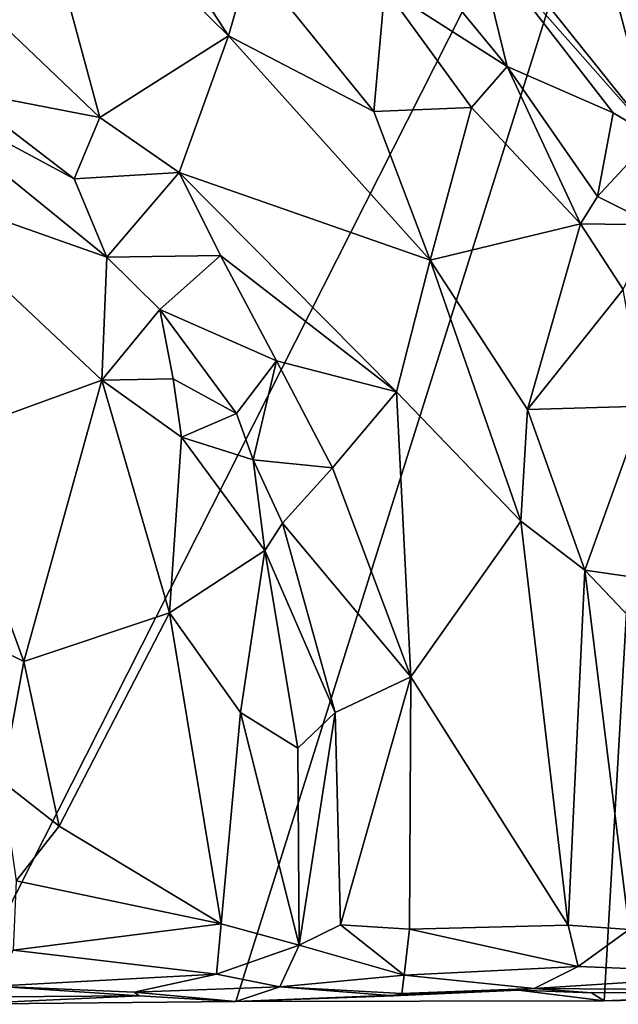
# Model space of a CAD drawing. Extents: x -22.3 to 3.4, y 4.4 to 5.7.
# Drawn here: x -10.6 to -10.2, y 4.4 to 5 of the extents above; entities that cross this region are included whole.
import ezdxf

# ---------------------------------------------------------------- set-up
doc = ezdxf.new("R2010")
doc.units = 0
doc.header["$MEASUREMENT"] = 0
doc.layers.add('1', color=7, linetype='Continuous')

msp = doc.modelspace()

# ---------------------------------------------------------------- linework, layer by layer
at = {"layer": '1'}
for points in [[(-11.05696, 4.89269, -1.24393), (-10.23685, 5.33382, -1.27111), (-10.1731, 5.27257, -1.27436)], [(-11.05495, 4.97608, -1.24059), (-10.23685, 5.33382, -1.27111), (-11.05696, 4.89269, -1.24393)], [(-11.05432, 5.01367, -1.23333), (-10.23685, 5.33382, -1.27111), (-11.05495, 4.97608, -1.24059)], [(-11.05696, 4.89269, -1.24393), (-10.1731, 5.27257, -1.27436), (-10.63044, 4.36952, -1.27156)], [(-10.45687, 4.37131, -1.27094), (-10.63044, 4.36952, -1.27156), (-10.1731, 5.27257, -1.27436)], [(-10.45687, 4.37131, -1.27094), (-10.1731, 5.27257, -1.27436), (-10.22487, 4.37167, -1.27826)], [(-10.07675, 4.37473, -1.28249), (-10.22487, 4.37167, -1.27826), (-10.1731, 5.27257, -1.27436)], [(-10.36062, 5.12323, -1.02966), (-10.19413, 4.91533, -1.02729), (-10.26059, 5.16497, -1.02968)], [(-10.12843, 5.00504, -1.03887), (-10.26059, 5.16497, -1.02968), (-10.05859, 4.84839, -1.03273)], [(-10.19413, 4.91533, -1.02729), (-10.05859, 4.84839, -1.03273), (-10.26059, 5.16497, -1.02968)], [(-10.19413, 4.91533, -1.02729), (-10.36062, 5.12323, -1.02966), (-10.3063, 5.04253, -1.03308)], [(-10.46138, 4.97849, -1.02177), (-10.54976, 5.11411, -1.03465), (-10.59069, 5.10559, -1.02638)], [(-10.54976, 5.11411, -1.03465), (-10.46138, 4.97849, -1.02177), (-10.44763, 5.02679, -1.03622)], [(-10.70811, 5.04646, -1.02046), (-10.60621, 4.98786, -1.02179), (-10.59069, 5.10559, -1.02638)], [(-10.59069, 5.10559, -1.02638), (-10.60621, 4.98786, -1.02179), (-10.5424, 4.92727, -1.0191)], [(-10.59069, 5.10559, -1.02638), (-10.5424, 4.92727, -1.0191), (-10.46138, 4.97849, -1.02177)], [(-10.3631, 5.00861, -1.0651), (-10.28591, 4.95928, -1.06664), (-10.36104, 5.05074, -1.06495)], [(-10.3063, 5.04253, -1.03308), (-10.36104, 5.05074, -1.06495), (-10.28591, 4.95928, -1.06664)], [(-10.19413, 4.91533, -1.02729), (-10.3063, 5.04253, -1.03308), (-10.2192, 4.93021, -1.0287)], [(-10.28591, 4.95928, -1.06664), (-10.2192, 4.93021, -1.0287), (-10.3063, 5.04253, -1.03308)], [(-10.46138, 4.97849, -1.02177), (-10.36984, 4.9311, -1.03583), (-10.44763, 5.02679, -1.03622)], [(-10.3631, 5.00861, -1.0651), (-10.44763, 5.02679, -1.03622), (-10.36984, 4.9311, -1.03583)], [(-10.3631, 5.00861, -1.0651), (-10.36984, 4.9311, -1.03583), (-10.30847, 4.93361, -1.06147)], [(-10.3631, 5.00861, -1.0651), (-10.30847, 4.93361, -1.06147), (-10.28591, 4.95928, -1.06664)], [(-10.63136, 4.94452, -1.04416), (-10.5424, 4.92727, -1.0191), (-10.60621, 4.98786, -1.02179)], [(-10.49245, 4.89273, -1.0201), (-10.46138, 4.97849, -1.02177), (-10.5424, 4.92727, -1.0191)], [(-10.49245, 4.89273, -1.0201), (-10.33444, 4.83748, -1.02471), (-10.46138, 4.97849, -1.02177)], [(-10.33444, 4.83748, -1.02471), (-10.36984, 4.9311, -1.03583), (-10.46138, 4.97849, -1.02177)], [(-10.30847, 4.93361, -1.06147), (-10.23975, 4.86042, -1.06882), (-10.28591, 4.95928, -1.06664)], [(-10.28591, 4.95928, -1.06664), (-10.23975, 4.86042, -1.06882), (-10.22909, 4.87751, -1.06608)], [(-10.28591, 4.95928, -1.06664), (-10.22909, 4.87751, -1.06608), (-10.2192, 4.93021, -1.0287)], [(-10.63136, 4.94452, -1.04416), (-10.67681, 4.95211, -1.04509), (-10.55845, 4.88865, -1.04097)], [(-10.55845, 4.88865, -1.04097), (-10.67681, 4.95211, -1.04509), (-10.53798, 4.83944, -1.04724)], [(-10.67481, 4.88762, -1.01881), (-10.53798, 4.83944, -1.04724), (-10.67681, 4.95211, -1.04509)], [(-10.5424, 4.92727, -1.0191), (-10.63136, 4.94452, -1.04416), (-10.55845, 4.88865, -1.04097)], [(-10.36984, 4.9311, -1.03583), (-10.33444, 4.83748, -1.02471), (-10.30847, 4.93361, -1.06147)], [(-10.33444, 4.83748, -1.02471), (-10.23975, 4.86042, -1.06882), (-10.30847, 4.93361, -1.06147)], [(-10.19413, 4.91533, -1.02729), (-10.2192, 4.93021, -1.0287), (-10.22909, 4.87751, -1.06608)], [(-10.49245, 4.89273, -1.0201), (-10.5424, 4.92727, -1.0191), (-10.55845, 4.88865, -1.04097)], [(-10.19362, 4.85976, -1.03614), (-10.19413, 4.91533, -1.02729), (-10.22909, 4.87751, -1.06608)], [(-10.55845, 4.88865, -1.04097), (-10.53798, 4.83944, -1.04724), (-10.49245, 4.89273, -1.0201)], [(-10.46641, 4.84046, -1.0176), (-10.49245, 4.89273, -1.0201), (-10.53798, 4.83944, -1.04724)], [(-10.49245, 4.89273, -1.0201), (-10.35558, 4.7547, -1.02259), (-10.33444, 4.83748, -1.02471)], [(-10.49245, 4.89273, -1.0201), (-10.46641, 4.84046, -1.0176), (-10.35558, 4.7547, -1.02259)], [(-10.67481, 4.88762, -1.01881), (-10.64167, 4.72566, -1.01374), (-10.54119, 4.76196, -1.02063)], [(-10.67481, 4.88762, -1.01881), (-10.54119, 4.76196, -1.02063), (-10.53798, 4.83944, -1.04724)], [(-10.19362, 4.85976, -1.03614), (-10.22909, 4.87751, -1.06608), (-10.23975, 4.86042, -1.06882)], [(-10.23975, 4.86042, -1.06882), (-10.33444, 4.83748, -1.02471), (-10.27331, 4.74361, -1.0291)], [(-10.2129, 4.81913, -1.06966), (-10.23975, 4.86042, -1.06882), (-10.27331, 4.74361, -1.0291)], [(-10.19362, 4.85976, -1.03614), (-10.23975, 4.86042, -1.06882), (-10.2129, 4.81913, -1.06966)], [(-10.50461, 4.8065, -1.0428), (-10.53798, 4.83944, -1.04724), (-10.54119, 4.76196, -1.02063)], [(-10.53798, 4.83944, -1.04724), (-10.50461, 4.8065, -1.0428), (-10.46641, 4.84046, -1.0176)], [(-10.50461, 4.8065, -1.0428), (-10.43117, 4.77423, -1.02093), (-10.46641, 4.84046, -1.0176)], [(-10.43117, 4.77423, -1.02093), (-10.35558, 4.7547, -1.02259), (-10.46641, 4.84046, -1.0176)], [(-10.2775, 4.67343, -1.0201), (-10.33444, 4.83748, -1.02471), (-10.35558, 4.7547, -1.02259)], [(-10.33444, 4.83748, -1.02471), (-10.2775, 4.67343, -1.0201), (-10.27331, 4.74361, -1.0291)], [(-10.27331, 4.74361, -1.0291), (-10.19992, 4.74568, -1.06492), (-10.2129, 4.81913, -1.06966)], [(-10.54119, 4.76196, -1.02063), (-10.49613, 4.76287, -1.04224), (-10.50461, 4.8065, -1.0428)], [(-10.43117, 4.77423, -1.02093), (-10.50461, 4.8065, -1.0428), (-10.45631, 4.74114, -1.04041)], [(-10.49613, 4.76287, -1.04224), (-10.45631, 4.74114, -1.04041), (-10.50461, 4.8065, -1.0428)], [(-10.44583, 4.71203, -1.04906), (-10.43117, 4.77423, -1.02093), (-10.45631, 4.74114, -1.04041)], [(-10.43117, 4.77423, -1.02093), (-10.44583, 4.71203, -1.04906), (-10.39591, 4.70681, -1.01729)], [(-10.39591, 4.70681, -1.01729), (-10.35558, 4.7547, -1.02259), (-10.43117, 4.77423, -1.02093)], [(-10.64167, 4.72566, -1.01374), (-10.59018, 4.58514, -1.01372), (-10.54119, 4.76196, -1.02063)], [(-10.49857, 4.61563, -1.01117), (-10.54119, 4.76196, -1.02063), (-10.59018, 4.58514, -1.01372)], [(-10.49613, 4.76287, -1.04224), (-10.54119, 4.76196, -1.02063), (-10.49093, 4.72629, -1.03201)], [(-10.49857, 4.61563, -1.01117), (-10.49093, 4.72629, -1.03201), (-10.54119, 4.76196, -1.02063)], [(-10.45631, 4.74114, -1.04041), (-10.49613, 4.76287, -1.04224), (-10.49093, 4.72629, -1.03201)], [(-10.39591, 4.70681, -1.01729), (-10.34661, 4.57552, -1.01561), (-10.35558, 4.7547, -1.02259)], [(-10.34661, 4.57552, -1.01561), (-10.2775, 4.67343, -1.0201), (-10.35558, 4.7547, -1.02259)], [(-10.2371, 4.64264, -1.0277), (-10.27331, 4.74361, -1.0291), (-10.2775, 4.67343, -1.0201)], [(-10.19992, 4.74568, -1.06492), (-10.27331, 4.74361, -1.0291), (-10.2371, 4.64264, -1.0277)], [(-10.19992, 4.74568, -1.06492), (-10.2371, 4.64264, -1.0277), (-10.17616, 4.63373, -1.06034)], [(-10.45631, 4.74114, -1.04041), (-10.49093, 4.72629, -1.03201), (-10.44583, 4.71203, -1.04906)], [(-10.59018, 4.58514, -1.01372), (-10.64167, 4.72566, -1.01374), (-10.61814, 4.59873, -1.02362)], [(-10.49093, 4.72629, -1.03201), (-10.49857, 4.61563, -1.01117), (-10.43857, 4.6549, -1.04276)], [(-10.43857, 4.6549, -1.04276), (-10.44583, 4.71203, -1.04906), (-10.49093, 4.72629, -1.03201)], [(-10.39591, 4.70681, -1.01729), (-10.44583, 4.71203, -1.04906), (-10.4273, 4.67202, -1.0429)], [(-10.44583, 4.71203, -1.04906), (-10.43857, 4.6549, -1.04276), (-10.4273, 4.67202, -1.0429)], [(-10.39591, 4.70681, -1.01729), (-10.4273, 4.67202, -1.0429), (-10.34661, 4.57552, -1.01561)], [(-10.43857, 4.6549, -1.04276), (-10.39423, 4.55299, -1.04295), (-10.4273, 4.67202, -1.0429)], [(-10.34661, 4.57552, -1.01561), (-10.4273, 4.67202, -1.0429), (-10.39423, 4.55299, -1.04295)], [(-10.2775, 4.67343, -1.0201), (-10.34661, 4.57552, -1.01561), (-10.24768, 4.41919, -1.01404)], [(-10.2371, 4.64264, -1.0277), (-10.2775, 4.67343, -1.0201), (-10.24768, 4.41919, -1.01404)], [(-10.43857, 4.6549, -1.04276), (-10.49857, 4.61563, -1.01117), (-10.45377, 4.55308, -1.01979)], [(-10.43857, 4.6549, -1.04276), (-10.45377, 4.55308, -1.01979), (-10.41778, 4.53052, -1.03752)], [(-10.43857, 4.6549, -1.04276), (-10.41778, 4.53052, -1.03752), (-10.39423, 4.55299, -1.04295)], [(-10.24768, 4.41919, -1.01404), (-10.20918, 4.41667, -1.02486), (-10.2371, 4.64264, -1.0277)], [(-10.20918, 4.41667, -1.02486), (-10.15141, 4.55239, -1.06228), (-10.2371, 4.64264, -1.0277)], [(-10.2371, 4.64264, -1.0277), (-10.15141, 4.55239, -1.06228), (-10.17616, 4.63373, -1.06034)], [(-10.56793, 4.48148, -1.01139), (-10.49857, 4.61563, -1.01117), (-10.59018, 4.58514, -1.01372)], [(-10.56793, 4.48148, -1.01139), (-10.46599, 4.42004, -1.00856), (-10.49857, 4.61563, -1.01117)], [(-10.49857, 4.61563, -1.01117), (-10.46599, 4.42004, -1.00856), (-10.45377, 4.55308, -1.01979)], [(-10.59018, 4.58514, -1.01372), (-10.61814, 4.59873, -1.02362), (-10.60394, 4.50977, -1.02141)], [(-10.59018, 4.58514, -1.01372), (-10.60394, 4.50977, -1.02141), (-10.56793, 4.48148, -1.01139)], [(-10.39087, 4.41957, -1.03201), (-10.34661, 4.57552, -1.01561), (-10.39423, 4.55299, -1.04295)], [(-10.34661, 4.57552, -1.01561), (-10.39087, 4.41957, -1.03201), (-10.34753, 4.41686, -1.01272)], [(-10.34753, 4.41686, -1.01272), (-10.24768, 4.41919, -1.01404), (-10.34661, 4.57552, -1.01561)], [(-10.46599, 4.42004, -1.00856), (-10.41693, 4.40672, -1.03276), (-10.45377, 4.55308, -1.01979)], [(-10.41778, 4.53052, -1.03752), (-10.45377, 4.55308, -1.01979), (-10.41693, 4.40672, -1.03276)], [(-10.39423, 4.55299, -1.04295), (-10.41778, 4.53052, -1.03752), (-10.41693, 4.40672, -1.03276)], [(-10.39423, 4.55299, -1.04295), (-10.41693, 4.40672, -1.03276), (-10.39087, 4.41957, -1.03201)], [(-10.56793, 4.48148, -1.01139), (-10.60394, 4.50977, -1.02141), (-10.59492, 4.44709, -1.01052)], [(-10.46599, 4.42004, -1.00856), (-10.56793, 4.48148, -1.01139), (-10.59492, 4.44709, -1.01052)], [(-10.46599, 4.42004, -1.00856), (-10.59492, 4.44709, -1.01052), (-10.59681, 4.40362, -1.01648)], [(-10.59681, 4.40362, -1.01648), (-10.46901, 4.3884, -1.02821), (-10.46599, 4.42004, -1.00856)], [(-10.46599, 4.42004, -1.00856), (-10.46901, 4.3884, -1.02821), (-10.41693, 4.40672, -1.03276)], [(-10.35083, 4.38792, -1.03224), (-10.39087, 4.41957, -1.03201), (-10.41693, 4.40672, -1.03276)], [(-10.39087, 4.41957, -1.03201), (-10.35083, 4.38792, -1.03224), (-10.34753, 4.41686, -1.01272)], [(-10.35083, 4.38792, -1.03224), (-10.24122, 4.39328, -1.02488), (-10.34753, 4.41686, -1.01272)], [(-10.24768, 4.41919, -1.01404), (-10.34753, 4.41686, -1.01272), (-10.24122, 4.39328, -1.02488)], [(-10.20918, 4.41667, -1.02486), (-10.24768, 4.41919, -1.01404), (-10.24122, 4.39328, -1.02488)], [(-10.12466, 4.38878, -1.07051), (-10.20918, 4.41667, -1.02486), (-10.24122, 4.39328, -1.02488)], [(-10.60871, 4.38093, -1.04161), (-10.46901, 4.3884, -1.02821), (-10.59681, 4.40362, -1.01648)], [(-10.41693, 4.40672, -1.03276), (-10.46901, 4.3884, -1.02821), (-10.42909, 4.38061, -1.055)], [(-10.35083, 4.38792, -1.03224), (-10.41693, 4.40672, -1.03276), (-10.42909, 4.38061, -1.055)], [(-10.35083, 4.38792, -1.03224), (-10.26894, 4.37951, -1.04781), (-10.24122, 4.39328, -1.02488)], [(-10.26894, 4.37951, -1.04781), (-10.12466, 4.38878, -1.07051), (-10.24122, 4.39328, -1.02488)], [(-10.60871, 4.38093, -1.04161), (-10.52077, 4.37706, -1.07375), (-10.46901, 4.3884, -1.02821)], [(-10.52077, 4.37706, -1.07375), (-10.42909, 4.38061, -1.055), (-10.46901, 4.3884, -1.02821)], [(-10.42909, 4.38061, -1.055), (-10.3524, 4.37626, -1.05666), (-10.35083, 4.38792, -1.03224)], [(-10.35083, 4.38792, -1.03224), (-10.3524, 4.37626, -1.05666), (-10.26894, 4.37951, -1.04781)], [(-10.12466, 4.38878, -1.07051), (-10.26894, 4.37951, -1.04781), (-10.06842, 4.37795, -1.11218)], [(-10.5176, 4.37486, -1.26166), (-10.52077, 4.37706, -1.07375), (-10.60871, 4.38093, -1.04161)], [(-10.60871, 4.38093, -1.04161), (-10.60756, 4.37423, -1.16922), (-10.5176, 4.37486, -1.26166)], [(-10.42909, 4.38061, -1.055), (-10.52077, 4.37706, -1.07375), (-10.45687, 4.37131, -1.27094)], [(-10.42909, 4.38061, -1.055), (-10.45687, 4.37131, -1.27094), (-10.35761, 4.37487, -1.19883)], [(-10.27891, 4.3784, -1.15818), (-10.35761, 4.37487, -1.19883), (-10.45687, 4.37131, -1.27094)], [(-10.27891, 4.3784, -1.15818), (-10.45687, 4.37131, -1.27094), (-10.22487, 4.37167, -1.27826)], [(-10.35761, 4.37487, -1.19883), (-10.3524, 4.37626, -1.05666), (-10.42909, 4.38061, -1.055)], [(-10.26894, 4.37951, -1.04781), (-10.35761, 4.37487, -1.19883), (-10.27891, 4.3784, -1.15818)], [(-10.26894, 4.37951, -1.04781), (-10.3524, 4.37626, -1.05666), (-10.35761, 4.37487, -1.19883)], [(-10.23294, 4.3768, -1.15924), (-10.26894, 4.37951, -1.04781), (-10.27891, 4.3784, -1.15818)], [(-10.27891, 4.3784, -1.15818), (-10.22487, 4.37167, -1.27826), (-10.23294, 4.3768, -1.15924)], [(-10.06842, 4.37795, -1.11218), (-10.26894, 4.37951, -1.04781), (-10.23294, 4.3768, -1.15924)], [(-10.23294, 4.3768, -1.15924), (-10.22487, 4.37167, -1.27826), (-10.06842, 4.37795, -1.11218)], [(-10.07675, 4.37473, -1.28249), (-10.06842, 4.37795, -1.11218), (-10.22487, 4.37167, -1.27826)], [(-10.45687, 4.37131, -1.27094), (-10.5176, 4.37486, -1.26166), (-10.63044, 4.36952, -1.27156)], [(-10.60756, 4.37423, -1.16922), (-10.63044, 4.36952, -1.27156), (-10.5176, 4.37486, -1.26166)], [(-10.45687, 4.37131, -1.27094), (-10.52077, 4.37706, -1.07375), (-10.5176, 4.37486, -1.26166)]]:
    msp.add_3dface(points, dxfattribs=at)

doc.saveas('drawing.dxf')
